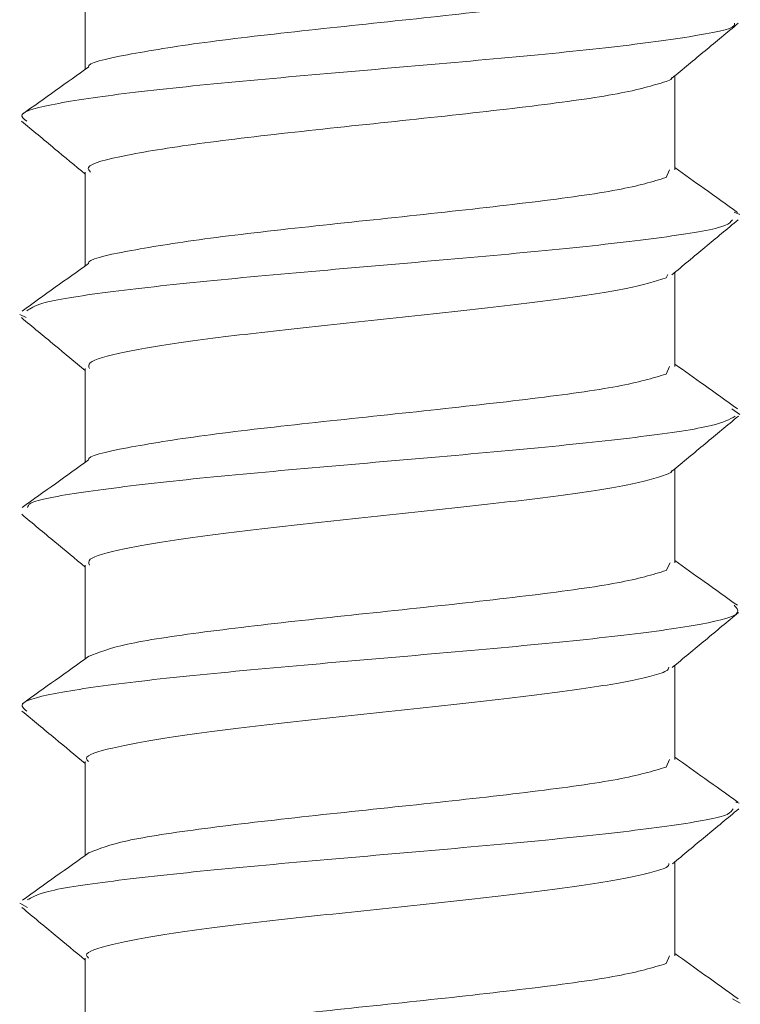
# Model space of a CAD drawing. Units: inches. Extents: x 55.4 to 149.3, y 95.9 to 187.3.
# Drawn here: x 59.3 to 61.5, y 138.8 to 141.8 of the extents above; entities that cross this region are included whole.
import ezdxf

# ---------------------------------------------------------------- set-up
doc = ezdxf.new("R2010")
doc.units = ezdxf.units.IN
doc.header["$MEASUREMENT"] = 0

# ---------------------------------------------------------------- blocks, each defined once
blk = doc.blocks.new('block 148')
at = {"color": 7, "lineweight": 15, "true_color": 0xffffff}
blk.add_open_spline([(59.2822, 141.5178), (59.316, 141.4898), (59.3498, 141.4618), (59.3836, 141.4337), (59.4147, 141.4079), (59.4458, 141.382), (59.4769, 141.3561)], degree=3, knots=[0, 0, 0, 0, 1, 1, 1, 2, 2, 2, 2], dxfattribs=at)
blk = doc.blocks.new('block 149')
at = {"color": 7, "lineweight": 15, "true_color": 0xffffff}
blk.add_open_spline([(59.2822, 140.9178), (59.316, 140.8898), (59.3497, 140.8618), (59.3835, 140.8338), (59.4146, 140.8079), (59.4458, 140.782), (59.4769, 140.7562)], degree=3, knots=[0, 0, 0, 0, 1, 1, 1, 2, 2, 2, 2], dxfattribs=at)
blk = doc.blocks.new('block 150')
at = {"color": 7, "lineweight": 15, "true_color": 0xffffff}
blk.add_open_spline([(59.283, 140.3172), (59.3167, 140.2892), (59.3505, 140.2612), (59.3842, 140.2332), (59.4151, 140.2075), (59.446, 140.1818), (59.4769, 140.1561)], degree=3, knots=[0, 0, 0, 0, 1, 1, 1, 2, 2, 2, 2], dxfattribs=at)
blk = doc.blocks.new('block 151')
at = {"color": 7, "lineweight": 15, "true_color": 0xffffff}
blk.add_open_spline([(61.2678, 140.4486), (61.3016, 140.4766), (61.3353, 140.5047), (61.3691, 140.5327), (61.4029, 140.5608), (61.4367, 140.5888), (61.4705, 140.6169)], degree=3, knots=[0, 0, 0, 0, 1, 1, 1, 2, 2, 2, 2], dxfattribs=at)
blk = doc.blocks.new('block 152')
at = {"color": 7, "lineweight": 15, "true_color": 0xffffff}
blk.add_open_spline([(61.2674, 141.0483), (61.3012, 141.0763), (61.3349, 141.1043), (61.3686, 141.1323), (61.4024, 141.1604), (61.4362, 141.1884), (61.47, 141.2164)], degree=3, knots=[0, 0, 0, 0, 1, 1, 1, 2, 2, 2, 2], dxfattribs=at)
blk = doc.blocks.new('block 153')
at = {"color": 7, "lineweight": 15, "true_color": 0xffffff}
blk.add_open_spline([(61.2678, 141.6485), (61.3015, 141.6765), (61.3352, 141.7046), (61.3689, 141.7326), (61.4026, 141.7606), (61.4364, 141.7886), (61.4702, 141.8166)], degree=3, knots=[0, 0, 0, 0, 1, 1, 1, 2, 2, 2, 2], dxfattribs=at)
blk = doc.blocks.new('block 170')
at = {"color": 7, "lineweight": 15, "true_color": 0xffffff}
blk.add_open_spline([(59.4877, 141.6836), (59.4539, 141.6594), (59.4202, 141.6353), (59.3864, 141.6112), (59.3526, 141.587), (59.3188, 141.5629), (59.285, 141.5388)], degree=3, knots=[0, 0, 0, 0, 1, 1, 1, 2, 2, 2, 2], dxfattribs=at)
blk = doc.blocks.new('block 171')
at = {"color": 7, "lineweight": 15, "true_color": 0xffffff}
blk.add_open_spline([(59.487, 141.083), (59.4532, 141.0589), (59.4194, 141.0347), (59.3856, 141.0105), (59.3518, 140.9864), (59.3179, 140.9622), (59.284, 140.938)], degree=3, knots=[0, 0, 0, 0, 1, 1, 1, 2, 2, 2, 2], dxfattribs=at)
blk = doc.blocks.new('block 172')
at = {"color": 7, "lineweight": 15, "true_color": 0xffffff}
blk.add_open_spline([(59.4873, 140.4833), (59.4534, 140.4591), (59.4196, 140.4349), (59.3858, 140.4107), (59.3519, 140.3865), (59.318, 140.3623), (59.2842, 140.3381)], degree=3, knots=[0, 0, 0, 0, 1, 1, 1, 2, 2, 2, 2], dxfattribs=at)
blk = doc.blocks.new('block 173')
at = {"color": 7, "lineweight": 15, "true_color": 0xffffff}
blk.add_open_spline([(61.4676, 140.6396), (61.4337, 140.6638), (61.3998, 140.688), (61.366, 140.7122), (61.3363, 140.7334), (61.3066, 140.7546), (61.2769, 140.7759)], degree=3, knots=[0, 0, 0, 0, 1, 1, 1, 2, 2, 2, 2], dxfattribs=at)
blk = doc.blocks.new('block 174')
at = {"color": 7, "lineweight": 15, "true_color": 0xffffff}
blk.add_open_spline([(61.4682, 141.2392), (61.4343, 141.2634), (61.4004, 141.2876), (61.3665, 141.3118), (61.3367, 141.3331), (61.3068, 141.3545), (61.2769, 141.3759)], degree=3, knots=[0, 0, 0, 0, 1, 1, 1, 2, 2, 2, 2], dxfattribs=at)
blk = doc.blocks.new('block 222')
at = {"color": 7, "lineweight": 15, "true_color": 0xffffff}
blk.add_open_spline([(59.4882, 139.8839), (59.4544, 139.8597), (59.4205, 139.8355), (59.3867, 139.8113), (59.3528, 139.7871), (59.3189, 139.7629), (59.285, 139.7387)], degree=3, knots=[0, 0, 0, 0, 1, 1, 1, 2, 2, 2, 2], dxfattribs=at)
blk = doc.blocks.new('block 223')
at = {"color": 7, "lineweight": 15, "true_color": 0xffffff}
blk.add_open_spline([(59.489, 139.2845), (59.4552, 139.2603), (59.4214, 139.2361), (59.3876, 139.212), (59.3537, 139.1877), (59.3198, 139.1636), (59.2859, 139.1394)], degree=3, knots=[0, 0, 0, 0, 1, 1, 1, 2, 2, 2, 2], dxfattribs=at)
blk = doc.blocks.new('block 226')
at = {"color": 7, "lineweight": 15, "true_color": 0xffffff}
blk.add_open_spline([(61.4699, 138.838), (61.436, 138.8622), (61.4021, 138.8864), (61.3683, 138.9105), (61.3378, 138.9323), (61.3074, 138.9541), (61.2769, 138.9759)], degree=3, knots=[0, 0, 0, 0, 1, 1, 1, 2, 2, 2, 2], dxfattribs=at)
blk = doc.blocks.new('block 227')
at = {"color": 7, "lineweight": 15, "true_color": 0xffffff}
blk.add_open_spline([(61.4693, 139.4384), (61.4355, 139.4626), (61.4017, 139.4867), (61.3679, 139.5109), (61.3375, 139.5325), (61.3072, 139.5542), (61.2769, 139.5759)], degree=3, knots=[0, 0, 0, 0, 1, 1, 1, 2, 2, 2, 2], dxfattribs=at)
blk = doc.blocks.new('block 228')
at = {"color": 7, "lineweight": 15, "true_color": 0xffffff}
blk.add_open_spline([(61.4679, 140.0394), (61.4341, 140.0635), (61.4003, 140.0877), (61.3665, 140.1118), (61.3366, 140.1332), (61.3068, 140.1545), (61.2769, 140.1759)], degree=3, knots=[0, 0, 0, 0, 1, 1, 1, 2, 2, 2, 2], dxfattribs=at)
blk = doc.blocks.new('block 229')
at = {"color": 7, "lineweight": 15, "true_color": 0xffffff}
blk.add_open_spline([(59.2839, 139.7164), (59.3176, 139.6884), (59.3514, 139.6604), (59.3852, 139.6324), (59.4158, 139.607), (59.4464, 139.5816), (59.4769, 139.5561)], degree=3, knots=[0, 0, 0, 0, 1, 1, 1, 2, 2, 2, 2], dxfattribs=at)
blk = doc.blocks.new('block 230')
at = {"color": 7, "lineweight": 15, "true_color": 0xffffff}
blk.add_open_spline([(59.2838, 139.1165), (59.3176, 139.0885), (59.3514, 139.0604), (59.3852, 139.0324), (59.4158, 139.007), (59.4464, 138.9816), (59.4769, 138.9562)], degree=3, knots=[0, 0, 0, 0, 1, 1, 1, 2, 2, 2, 2], dxfattribs=at)
blk = doc.blocks.new('block 234')
at = {"color": 7, "lineweight": 15, "true_color": 0xffffff}
blk.add_open_spline([(61.2692, 139.2497), (61.3029, 139.2778), (61.3367, 139.3058), (61.3704, 139.3338), (61.4042, 139.3619), (61.438, 139.3899), (61.4718, 139.4179)], degree=3, knots=[0, 0, 0, 0, 1, 1, 1, 2, 2, 2, 2], dxfattribs=at)
blk = doc.blocks.new('block 235')
at = {"color": 7, "lineweight": 15, "true_color": 0xffffff}
blk.add_open_spline([(61.2686, 139.8492), (61.3024, 139.8773), (61.3361, 139.9053), (61.3699, 139.9333), (61.4037, 139.9614), (61.4375, 139.9894), (61.4713, 140.0175)], degree=3, knots=[0, 0, 0, 0, 1, 1, 1, 2, 2, 2, 2], dxfattribs=at)
blk = doc.blocks.new('block 250')
at = {"color": 7, "lineweight": 15, "true_color": 0xffffff}
blk.add_lwpolyline([(59.4769, 138.9623), (59.4769, 138.6759)], dxfattribs=at)
blk = doc.blocks.new('block 251')
at = {"color": 7, "lineweight": 15, "true_color": 0xffffff}
blk.add_lwpolyline([(59.4769, 139.5623), (59.4769, 139.2759)], dxfattribs=at)
blk = doc.blocks.new('block 252')
at = {"color": 7, "lineweight": 15, "true_color": 0xffffff}
blk.add_lwpolyline([(59.4769, 140.1622), (59.4769, 139.8759)], dxfattribs=at)
blk = doc.blocks.new('block 253')
at = {"color": 7, "lineweight": 15, "true_color": 0xffffff}
blk.add_lwpolyline([(59.4769, 140.7622), (59.4769, 140.4759)], dxfattribs=at)
blk = doc.blocks.new('block 254')
at = {"color": 7, "lineweight": 15, "true_color": 0xffffff}
blk.add_lwpolyline([(59.4769, 141.3623), (59.4769, 141.0759)], dxfattribs=at)
blk = doc.blocks.new('block 255')
at = {"color": 7, "lineweight": 15, "true_color": 0xffffff}
blk.add_lwpolyline([(59.4769, 141.9623), (59.4769, 141.6759)], dxfattribs=at)
blk = doc.blocks.new('block 266')
at = {"color": 7, "lineweight": 15, "true_color": 0xffffff}
blk.add_lwpolyline([(61.2769, 141.3688), (61.2769, 141.6561)], dxfattribs=at)
blk = doc.blocks.new('block 267')
at = {"color": 7, "lineweight": 15, "true_color": 0xffffff}
blk.add_lwpolyline([(61.2769, 140.7688), (61.2769, 141.0562)], dxfattribs=at)
blk = doc.blocks.new('block 268')
at = {"color": 7, "lineweight": 15, "true_color": 0xffffff}
blk.add_lwpolyline([(61.2769, 140.1688), (61.2769, 140.4561)], dxfattribs=at)
blk = doc.blocks.new('block 269')
at = {"color": 7, "lineweight": 15, "true_color": 0xffffff}
blk.add_lwpolyline([(61.2769, 139.5688), (61.2769, 139.8561)], dxfattribs=at)
blk = doc.blocks.new('block 270')
at = {"color": 7, "lineweight": 15, "true_color": 0xffffff}
blk.add_lwpolyline([(61.2769, 138.9688), (61.2769, 139.2562)], dxfattribs=at)
blk = doc.blocks.new('block 436')
at = {"color": 7, "lineweight": 15, "true_color": 0xffffff}
blk.add_open_spline([(59.3005, 140.3383), (59.3019, 140.3425), (59.3033, 140.3467), (59.3107, 140.3509), (59.3307, 140.3622), (59.3943, 140.3735), (59.4714, 140.3848), (59.5486, 140.3961), (59.6394, 140.4074), (59.7452, 140.4187), (59.8509, 140.4301), (59.9716, 140.4414), (60.0978, 140.4527), (60.224, 140.464), (60.3556, 140.4753), (60.4853, 140.4866), (60.6149, 140.4979), (60.7425, 140.5092), (60.8592, 140.5205), (60.9759, 140.5318), (61.0817, 140.5431), (61.173, 140.5544), (61.2642, 140.5657), (61.3409, 140.577), (61.3873, 140.5884), (61.4261, 140.5978), (61.4436, 140.6073), (61.4611, 140.6167)], degree=3, knots=[0, 0, 0, 0, 1, 1, 1, 2, 2, 2, 3, 3, 3, 4, 4, 4, 5, 5, 5, 6, 6, 6, 7, 7, 7, 8, 8, 8, 9, 9, 9, 9], dxfattribs=at)
blk = doc.blocks.new('block 437')
at = {"color": 7, "lineweight": 15, "true_color": 0xffffff}
blk.add_lwpolyline([(61.4755, 140.6223), (61.4502, 140.6398)], dxfattribs=at)
blk = doc.blocks.new('block 438')
at = {"color": 7, "lineweight": 15, "true_color": 0xffffff}
blk.add_lwpolyline([(59.2965, 140.9177), (59.2769, 140.9276)], dxfattribs=at)
blk = doc.blocks.new('block 439')
at = {"color": 7, "lineweight": 15, "true_color": 0xffffff}
blk.add_open_spline([(59.299, 140.9382), (59.3098, 140.946), (59.3205, 140.9537), (59.3472, 140.9615), (59.3861, 140.9728), (59.4588, 140.9841), (59.546, 140.9954), (59.6332, 141.0067), (59.7348, 141.018), (59.8485, 141.0293), (59.9623, 141.0406), (60.0881, 141.0519), (60.2171, 141.0632), (60.346, 141.0745), (60.478, 141.0859), (60.6056, 141.0972), (60.7331, 141.1085), (60.8561, 141.1198), (60.9655, 141.1311), (61.0749, 141.1424), (61.1705, 141.1537), (61.252, 141.165), (61.3334, 141.1763), (61.4007, 141.1876), (61.4292, 141.1989), (61.4437, 141.2047), (61.4482, 141.2105), (61.4526, 141.2163)], degree=3, knots=[0, 0, 0, 0, 1, 1, 1, 2, 2, 2, 3, 3, 3, 4, 4, 4, 5, 5, 5, 6, 6, 6, 7, 7, 7, 8, 8, 8, 9, 9, 9, 9], dxfattribs=at)
blk = doc.blocks.new('block 440')
at = {"color": 7, "lineweight": 15, "true_color": 0xffffff}
blk.add_lwpolyline([(61.475, 141.2328), (61.4575, 141.2394)], dxfattribs=at)
blk = doc.blocks.new('block 441')
at = {"color": 7, "lineweight": 15, "true_color": 0xffffff}
blk.add_open_spline([(59.2989, 141.5177), (59.2895, 141.5245), (59.2801, 141.5313), (59.2842, 141.5381), (59.291, 141.5494), (59.3351, 141.5607), (59.3962, 141.5721), (59.4574, 141.5834), (59.5356, 141.5947), (59.6307, 141.606), (59.7258, 141.6173), (59.8378, 141.6286), (59.9584, 141.6399), (60.079, 141.6512), (60.2083, 141.6625), (60.3383, 141.6738), (60.4683, 141.6851), (60.5991, 141.6964), (60.723, 141.7077), (60.847, 141.719), (60.9641, 141.7303), (61.0646, 141.7417), (61.1651, 141.753), (61.249, 141.7643), (61.3203, 141.7756), (61.3915, 141.7869), (61.4502, 141.7982), (61.4582, 141.8095), (61.4598, 141.8118), (61.4593, 141.8142), (61.4588, 141.8165)], degree=3, knots=[0, 0, 0, 0, 1, 1, 1, 2, 2, 2, 3, 3, 3, 4, 4, 4, 5, 5, 5, 6, 6, 6, 7, 7, 7, 8, 8, 8, 9, 9, 9, 10, 10, 10, 10], dxfattribs=at)
blk = doc.blocks.new('block 445')
at = {"color": 7, "lineweight": 15, "true_color": 0xffffff}
blk.add_open_spline([(61.2657, 141.6496), (61.266, 141.6489), (61.2662, 141.6481), (61.266, 141.6474), (61.2652, 141.6445), (61.2577, 141.6417), (61.2503, 141.6389)], degree=3, knots=[0, 0, 0, 0, 1, 1, 1, 2, 2, 2, 2], dxfattribs=at)
blk = doc.blocks.new('block 446')
at = {"color": 7, "lineweight": 15, "true_color": 0xffffff}
blk.add_open_spline([(61.2503, 141.6389), (61.2087, 141.6264), (61.1671, 141.6139), (61.1006, 141.6014), (61.0341, 141.5889), (60.9426, 141.5764), (60.8407, 141.5639), (60.7388, 141.5514), (60.6265, 141.5389), (60.5103, 141.5264), (60.3941, 141.5139), (60.2741, 141.5014), (60.1595, 141.4889), (60.0449, 141.4764), (59.9357, 141.4639), (59.8419, 141.4514), (59.748, 141.4389), (59.6696, 141.4264), (59.6057, 141.4139), (59.5417, 141.4014), (59.4924, 141.3889), (59.4869, 141.3764), (59.4848, 141.3717), (59.489, 141.367), (59.4932, 141.3623)], degree=3, knots=[0, 0, 0, 0, 1, 1, 1, 2, 2, 2, 3, 3, 3, 4, 4, 4, 5, 5, 5, 6, 6, 6, 7, 7, 7, 8, 8, 8, 8], dxfattribs=at)
blk = doc.blocks.new('block 447')
at = {"color": 7, "lineweight": 15, "true_color": 0xffffff}
blk.add_lwpolyline([(61.2549, 141.0493), (61.2503, 141.0389)], dxfattribs=at)
blk = doc.blocks.new('block 448')
at = {"color": 7, "lineweight": 15, "true_color": 0xffffff}
blk.add_open_spline([(61.2503, 141.0389), (61.2159, 141.0281), (61.1816, 141.0173), (61.1281, 141.0065), (61.0747, 140.9957), (61.0022, 140.9849), (60.9203, 140.9741), (60.8385, 140.9633), (60.7474, 140.9525), (60.6506, 140.9417), (60.5538, 140.9309), (60.4514, 140.9201), (60.3497, 140.9093), (60.2479, 140.8985), (60.1469, 140.8877), (60.0518, 140.8769), (59.9568, 140.8661), (59.8678, 140.8554), (59.7911, 140.8446), (59.7143, 140.8338), (59.6497, 140.8229), (59.5971, 140.8121), (59.5445, 140.8013), (59.5038, 140.7906), (59.492, 140.7798), (59.4857, 140.7739), (59.4877, 140.7681), (59.4898, 140.7622)], degree=3, knots=[0, 0, 0, 0, 1, 1, 1, 2, 2, 2, 3, 3, 3, 4, 4, 4, 5, 5, 5, 6, 6, 6, 7, 7, 7, 8, 8, 8, 9, 9, 9, 9], dxfattribs=at)
blk = doc.blocks.new('block 449')
at = {"color": 7, "lineweight": 15, "true_color": 0xffffff}
blk.add_open_spline([(61.2657, 140.4496), (61.266, 140.4489), (61.2662, 140.4481), (61.266, 140.4474), (61.2652, 140.4445), (61.258, 140.4417), (61.2503, 140.4389), (61.2206, 140.4282), (61.1828, 140.4174), (61.1281, 140.4065), (61.0735, 140.3957), (61.0019, 140.3849), (60.9204, 140.3741), (60.8389, 140.3633), (60.7475, 140.3525), (60.6506, 140.3417), (60.5538, 140.3309), (60.4514, 140.3201), (60.3497, 140.3093), (60.248, 140.2986), (60.1469, 140.2877), (60.0519, 140.2769), (59.9568, 140.2661), (59.8679, 140.2553), (59.7911, 140.2445), (59.7143, 140.2338), (59.6497, 140.223), (59.5971, 140.2122), (59.5445, 140.2014), (59.5038, 140.1906), (59.492, 140.1798), (59.4857, 140.1739), (59.4877, 140.1681), (59.4898, 140.1622)], degree=3, knots=[0, 0, 0, 0, 1, 1, 1, 2, 2, 2, 3, 3, 3, 4, 4, 4, 5, 5, 5, 6, 6, 6, 7, 7, 7, 8, 8, 8, 9, 9, 9, 10, 10, 10, 11, 11, 11, 11], dxfattribs=at)
blk = doc.blocks.new('block 481')
at = {"color": 7, "lineweight": 15, "true_color": 0xffffff}
blk.add_lwpolyline([(61.2607, 140.7688), (61.2503, 140.7455)], dxfattribs=at)
blk = doc.blocks.new('block 482')
at = {"color": 7, "lineweight": 15, "true_color": 0xffffff}
blk.add_open_spline([(61.2503, 141.3455), (61.2087, 141.333), (61.1671, 141.3205), (61.1006, 141.308), (61.0341, 141.2955), (60.9427, 141.283), (60.8407, 141.2705), (60.7388, 141.258), (60.6264, 141.2455), (60.5103, 141.233), (60.3942, 141.2205), (60.2743, 141.208), (60.1595, 141.1955), (60.0447, 141.183), (59.935, 141.1705), (59.8419, 141.158), (59.7487, 141.1455), (59.6723, 141.133), (59.6057, 141.1205), (59.539, 141.108), (59.4822, 141.0955), (59.4869, 141.083)], degree=3, knots=[0, 0, 0, 0, 1, 1, 1, 2, 2, 2, 3, 3, 3, 4, 4, 4, 5, 5, 5, 6, 6, 6, 7, 7, 7, 7], dxfattribs=at)
blk = doc.blocks.new('block 483')
at = {"color": 7, "lineweight": 15, "true_color": 0xffffff}
blk.add_lwpolyline([(61.2607, 141.3688), (61.2503, 141.3455)], dxfattribs=at)
blk = doc.blocks.new('block 484')
at = {"color": 7, "lineweight": 15, "true_color": 0xffffff}
blk.add_open_spline([(61.2503, 141.9455), (61.2087, 141.933), (61.1671, 141.9205), (61.1006, 141.908), (61.0341, 141.8955), (60.9427, 141.883), (60.8407, 141.8705), (60.7388, 141.858), (60.6264, 141.8455), (60.5103, 141.833), (60.3942, 141.8205), (60.2743, 141.808), (60.1595, 141.7955), (60.0447, 141.783), (59.9349, 141.7705), (59.8419, 141.758), (59.7488, 141.7455), (59.6724, 141.733), (59.6057, 141.7205), (59.5389, 141.708), (59.4816, 141.6955), (59.4869, 141.683)], degree=3, knots=[0, 0, 0, 0, 1, 1, 1, 2, 2, 2, 3, 3, 3, 4, 4, 4, 5, 5, 5, 6, 6, 6, 7, 7, 7, 7], dxfattribs=at)
blk = doc.blocks.new('block 488')
at = {"color": 7, "lineweight": 15, "true_color": 0xffffff}
blk.add_open_spline([(61.2503, 140.7455), (61.2087, 140.733), (61.1671, 140.7205), (61.1006, 140.708), (61.0341, 140.6955), (60.9427, 140.683), (60.8407, 140.6705), (60.7388, 140.658), (60.6264, 140.6455), (60.5103, 140.633), (60.3942, 140.6205), (60.2743, 140.608), (60.1595, 140.5955), (60.0447, 140.583), (59.9349, 140.5705), (59.8419, 140.558), (59.7488, 140.5455), (59.6724, 140.533), (59.6057, 140.5205), (59.5389, 140.508), (59.4819, 140.4955), (59.4869, 140.483)], degree=3, knots=[0, 0, 0, 0, 1, 1, 1, 2, 2, 2, 3, 3, 3, 4, 4, 4, 5, 5, 5, 6, 6, 6, 7, 7, 7, 7], dxfattribs=at)
blk = doc.blocks.new('block 553')
at = {"color": 7, "lineweight": 15, "true_color": 0xffffff}
blk.add_lwpolyline([(61.4765, 138.8245), (61.4531, 138.8382)], dxfattribs=at)
blk = doc.blocks.new('block 554')
at = {"color": 7, "lineweight": 15, "true_color": 0xffffff}
blk.add_lwpolyline([(59.3004, 139.1163), (59.2773, 139.1298)], dxfattribs=at)
blk = doc.blocks.new('block 555')
at = {"color": 7, "lineweight": 15, "true_color": 0xffffff}
blk.add_open_spline([(59.3002, 139.1396), (59.3133, 139.1476), (59.3265, 139.1556), (59.3564, 139.1637), (59.3984, 139.175), (59.4735, 139.1863), (59.5628, 139.1976), (59.6522, 139.2089), (59.7557, 139.2202), (59.8709, 139.2315), (59.9861, 139.2428), (60.1129, 139.2541), (60.2422, 139.2654), (60.3715, 139.2767), (60.5034, 139.2881), (60.6303, 139.2994), (60.7572, 139.3107), (60.8791, 139.322), (60.9868, 139.3333), (61.0945, 139.3446), (61.1879, 139.3559), (61.2671, 139.3672), (61.3462, 139.3785), (61.4111, 139.3898), (61.4363, 139.4011), (61.4486, 139.4067), (61.4515, 139.4122), (61.4544, 139.4177)], degree=3, knots=[0, 0, 0, 0, 1, 1, 1, 2, 2, 2, 3, 3, 3, 4, 4, 4, 5, 5, 5, 6, 6, 6, 7, 7, 7, 8, 8, 8, 9, 9, 9, 9], dxfattribs=at)
blk = doc.blocks.new('block 556')
at = {"color": 7, "lineweight": 15, "true_color": 0xffffff}
blk.add_lwpolyline([(61.4732, 139.435), (61.463, 139.4385)], dxfattribs=at)
blk = doc.blocks.new('block 557')
at = {"color": 7, "lineweight": 15, "true_color": 0xffffff}
blk.add_open_spline([(59.2983, 139.7163), (59.2889, 139.7243), (59.2794, 139.7323), (59.2874, 139.7403), (59.2986, 139.7516), (59.3445, 139.7629), (59.408, 139.7743), (59.4714, 139.7856), (59.5523, 139.7969), (59.6495, 139.8082), (59.7468, 139.8195), (59.8603, 139.8308), (59.9819, 139.8421), (60.1036, 139.8534), (60.2335, 139.8647), (60.3637, 139.876), (60.4938, 139.8873), (60.6243, 139.8986), (60.747, 139.9099), (60.8698, 139.9212), (60.9848, 139.9326), (61.0842, 139.9439), (61.1836, 139.9552), (61.2672, 139.9665), (61.3331, 139.9778), (61.3989, 139.9891), (61.4469, 140.0004), (61.4625, 140.0117), (61.4754, 140.021), (61.4665, 140.0302), (61.4576, 140.0395)], degree=3, knots=[0, 0, 0, 0, 1, 1, 1, 2, 2, 2, 3, 3, 3, 4, 4, 4, 5, 5, 5, 6, 6, 6, 7, 7, 7, 8, 8, 8, 9, 9, 9, 10, 10, 10, 10], dxfattribs=at)
blk = doc.blocks.new('block 560')
at = {"color": 7, "lineweight": 15, "true_color": 0xffffff}
blk.add_open_spline([(61.2503, 138.9455), (61.2087, 138.933), (61.1671, 138.9205), (61.1006, 138.908), (61.0341, 138.8955), (60.9426, 138.883), (60.8407, 138.8705), (60.7389, 138.858), (60.6266, 138.8455), (60.5103, 138.833), (60.394, 138.8205), (60.2736, 138.808), (60.1595, 138.7955), (60.0454, 138.783), (59.9376, 138.7705), (59.8419, 138.758), (59.7461, 138.7455), (59.6626, 138.733), (59.6057, 138.7205), (59.5499, 138.7083), (59.5197, 138.696), (59.4894, 138.6838)], degree=3, knots=[0, 0, 0, 0, 1, 1, 1, 2, 2, 2, 3, 3, 3, 4, 4, 4, 5, 5, 5, 6, 6, 6, 7, 7, 7, 7], dxfattribs=at)
blk = doc.blocks.new('block 561')
at = {"color": 7, "lineweight": 15, "true_color": 0xffffff}
blk.add_lwpolyline([(61.2607, 138.9688), (61.2503, 138.9455)], dxfattribs=at)
blk = doc.blocks.new('block 562')
at = {"color": 7, "lineweight": 15, "true_color": 0xffffff}
blk.add_open_spline([(61.2503, 139.5455), (61.2087, 139.533), (61.1671, 139.5205), (61.1006, 139.508), (61.0341, 139.4955), (60.9426, 139.483), (60.8407, 139.4705), (60.7389, 139.458), (60.6266, 139.4455), (60.5103, 139.433), (60.394, 139.4205), (60.2736, 139.408), (60.1595, 139.3955), (60.0454, 139.383), (59.9375, 139.3705), (59.8419, 139.358), (59.7462, 139.3455), (59.6626, 139.333), (59.6057, 139.3205), (59.5497, 139.3082), (59.5194, 139.296), (59.4891, 139.2837)], degree=3, knots=[0, 0, 0, 0, 1, 1, 1, 2, 2, 2, 3, 3, 3, 4, 4, 4, 5, 5, 5, 6, 6, 6, 7, 7, 7, 7], dxfattribs=at)
blk = doc.blocks.new('block 563')
at = {"color": 7, "lineweight": 15, "true_color": 0xffffff}
blk.add_lwpolyline([(61.2607, 139.5688), (61.2503, 139.5455)], dxfattribs=at)
blk = doc.blocks.new('block 564')
at = {"color": 7, "lineweight": 15, "true_color": 0xffffff}
blk.add_open_spline([(59.4871, 139.8831), (59.5179, 139.8955), (59.5487, 139.908), (59.6057, 139.9205), (59.6628, 139.933), (59.7462, 139.9455), (59.8419, 139.958), (59.9375, 139.9705), (60.0454, 139.983), (60.1595, 139.9955), (60.2736, 140.008), (60.394, 140.0205), (60.5103, 140.033), (60.6266, 140.0455), (60.7389, 140.058), (60.8407, 140.0705), (60.9426, 140.083), (61.0341, 140.0955), (61.1006, 140.108), (61.1671, 140.1205), (61.2087, 140.133), (61.2503, 140.1455)], degree=3, knots=[0, 0, 0, 0, 1, 1, 1, 2, 2, 2, 3, 3, 3, 4, 4, 4, 5, 5, 5, 6, 6, 6, 7, 7, 7, 7], dxfattribs=at)
blk = doc.blocks.new('block 565')
at = {"color": 7, "lineweight": 15, "true_color": 0xffffff}
blk.add_lwpolyline([(61.2625, 140.1688), (61.2503, 140.1455)], dxfattribs=at)
blk = doc.blocks.new('block 568')
at = {"color": 7, "lineweight": 15, "true_color": 0xffffff}
blk.add_open_spline([(59.4873, 138.9623), (59.4843, 138.9653), (59.4813, 138.9683), (59.481, 138.9713), (59.4801, 138.9821), (59.5149, 138.9929), (59.5606, 139.0037), (59.6063, 139.0145), (59.6628, 139.0253), (59.7332, 139.0361), (59.8036, 139.0469), (59.8877, 139.0577), (59.9792, 139.0685), (60.0707, 139.0793), (60.1696, 139.0901), (60.2706, 139.1009), (60.3716, 139.1117), (60.4748, 139.1225), (60.5741, 139.1333), (60.6734, 139.1441), (60.7687, 139.1549), (60.8551, 139.1657), (60.9415, 139.1765), (61.0188, 139.1873), (61.0816, 139.1981), (61.1444, 139.2089), (61.1925, 139.2198), (61.2278, 139.2305), (61.2369, 139.2333), (61.2452, 139.2361), (61.2503, 139.2389), (61.2574, 139.2429), (61.258, 139.2469), (61.2586, 139.2509)], degree=3, knots=[0, 0, 0, 0, 1, 1, 1, 2, 2, 2, 3, 3, 3, 4, 4, 4, 5, 5, 5, 6, 6, 6, 7, 7, 7, 8, 8, 8, 9, 9, 9, 10, 10, 10, 11, 11, 11, 11], dxfattribs=at)
blk = doc.blocks.new('block 569')
at = {"color": 7, "lineweight": 15, "true_color": 0xffffff}
blk.add_open_spline([(59.4873, 139.5623), (59.4843, 139.5653), (59.4813, 139.5683), (59.481, 139.5713), (59.4801, 139.5821), (59.5149, 139.5929), (59.5606, 139.6037), (59.6063, 139.6145), (59.6628, 139.6253), (59.7332, 139.6361), (59.8036, 139.6469), (59.8877, 139.6577), (59.9792, 139.6685), (60.0707, 139.6793), (60.1696, 139.6901), (60.2706, 139.7009), (60.3716, 139.7117), (60.4748, 139.7225), (60.5741, 139.7333), (60.6734, 139.7441), (60.7687, 139.7549), (60.8551, 139.7657), (60.9415, 139.7765), (61.0188, 139.7873), (61.0816, 139.7981), (61.1443, 139.8089), (61.1925, 139.8198), (61.2278, 139.8305), (61.237, 139.8333), (61.2453, 139.8361), (61.2503, 139.8389), (61.257, 139.8427), (61.2576, 139.8465), (61.2582, 139.8504)], degree=3, knots=[0, 0, 0, 0, 1, 1, 1, 2, 2, 2, 3, 3, 3, 4, 4, 4, 5, 5, 5, 6, 6, 6, 7, 7, 7, 8, 8, 8, 9, 9, 9, 10, 10, 10, 11, 11, 11, 11], dxfattribs=at)

msp = doc.modelspace()

# ---------------------------------------------------------------- block references
for name in ['block 255', 'block 484', 'block 441', 'block 153', 'block 170', 'block 446', 'block 445', 'block 266', 'block 148', 'block 254', 'block 483', 'block 174', 'block 482', 'block 439', 'block 152', 'block 440', 'block 171', 'block 448', 'block 447', 'block 267', 'block 438', 'block 149', 'block 253', 'block 481', 'block 173', 'block 488', 'block 436', 'block 151', 'block 437', 'block 172', 'block 449', 'block 268', 'block 150', 'block 252', 'block 565', 'block 228', 'block 564', 'block 557', 'block 235', 'block 222', 'block 569', 'block 269', 'block 229', 'block 251', 'block 563', 'block 227', 'block 562', 'block 556', 'block 555', 'block 234', 'block 223', 'block 568', 'block 270', 'block 554', 'block 230', 'block 250', 'block 561', 'block 226', 'block 560', 'block 553']:
    msp.add_blockref(name, (0, 0))

doc.saveas('drawing.dxf')
